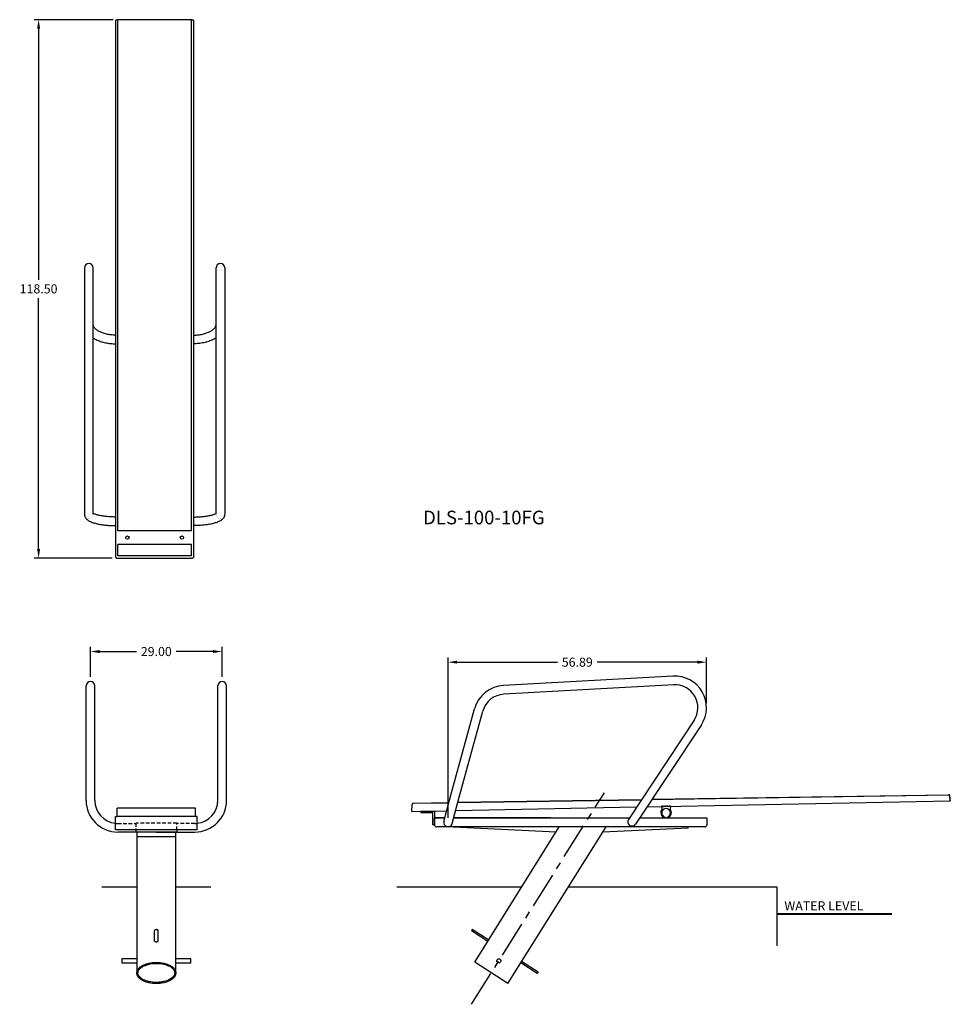
# Model space of a CAD drawing. Extents: x -30 to 175, y -179 to 38.
import ezdxf

# ---------------------------------------------------------------- set-up
doc = ezdxf.new("R2010")
doc.units = 0
doc.header["$LTSCALE"] = 16
doc.header["$MEASUREMENT"] = 0
doc.linetypes.add('CENTERX2', pattern=[0.8, 0.5, -0.1, 0.1, -0.1])
doc.linetypes.add('HIDDEN', pattern=[0.075, 0.05, -0.025])
doc.layers.get('0').update_dxf_attribs({"linetype": 'CONTINUOUS'})
doc.layers.get('DEFPOINTS').update_dxf_attribs({"linetype": 'CONTINUOUS'})
doc.styles.add('ARIAL', font='ARIAL.TTF')
doc.styles.get("Standard").update_dxf_attribs({"font": 'ARIAL.TTF'})
doc.dimstyles.get("Standard").update_dxf_attribs({"dimscale": 32, "dimtxt": 0.0625, "dimasz": 0.0625, "dimexe": 0.03125, "dimexo": 0.03125, "dimgap": 0.03125, "dimtad": 1, "dimdec": 4, "dimzin": 0, "dimtxsty": 'STANDARD', "dimcen": 0.0625, "dimazin": 3, "dimtfac": 1, "dimtdec": 4, "dimtofl": 0, "dimtmove": 0, "dimatfit": 3, "dimtolj": 1, "dimtzin": 0})

# ---------------------------------------------------------------- blocks, each defined once
blk = doc.blocks.new('*D0')
at = {"color": 0, "linetype": 'CONTINUOUS'}
for p, q in [((-14.13, -106.46), (-14.13, -99.88)), ((-12.13, -100.88), (-4.01, -100.88)), ((12.87, -100.88), (4.76, -100.88)), ((14.87, -106.46), (14.87, -99.88))]:
    blk.add_line(p, q, dxfattribs=at)
for points in [[(-12.13, -100.55), (-12.13, -101.21), (-14.13, -100.88)], [(12.87, -100.55), (12.87, -101.21), (14.87, -100.88)]]:
    blk.add_solid(points, dxfattribs=at)
at = {"layer": 'DEFPOINTS', "color": 0, "linetype": 'CONTINUOUS'}
for p in [(14.87, -100.88), (-14.13, -107.46), (14.87, -107.46)]:
    blk.add_point(p, dxfattribs=at)
at = {"color": 0, "linetype": 'CONTINUOUS', "insert": (0.37, -100.88), "char_height": 2, "attachment_point": 5}
blk.add_mtext('\\A1;29.00', dxfattribs=at)
blk = doc.blocks.new('*D3')
at = {"color": 0}
for p, q in [((-9.12, 38.2), (-26.54, 38.2)), ((-25.54, 36.2), (-25.54, -19.03)), ((-25.54, -78.3), (-25.54, -23.07)), ((-9.31, -80.3), (-26.54, -80.3))]:
    blk.add_line(p, q, dxfattribs=at)
for points in [[(-25.87, 36.2), (-25.2, 36.2), (-25.54, 38.2)], [(-25.87, -78.3), (-25.2, -78.3), (-25.54, -80.3)]]:
    blk.add_solid(points, dxfattribs=at)
at = {"layer": 'DEFPOINTS', "color": 0}
for p in [(-25.54, 38.2), (-8.12, 38.2), (-8.31, -80.3)]:
    blk.add_point(p, dxfattribs=at)
at = {"color": 0, "insert": (-25.54, -21.05), "char_height": 2, "attachment_point": 5}
blk.add_mtext('\\A1;118.50', dxfattribs=at)
blk = doc.blocks.new('*D4')
at = {"color": 0}
for p, q in [((64.59, -137.5), (64.59, -102.22)), ((66.59, -103.22), (88.65, -103.22)), ((119.48, -103.22), (97.41, -103.22)), ((121.48, -112.24), (121.48, -102.22))]:
    blk.add_line(p, q, dxfattribs=at)
for points in [[(66.59, -102.88), (66.59, -103.55), (64.59, -103.22)], [(119.48, -102.88), (119.48, -103.55), (121.48, -103.22)]]:
    blk.add_solid(points, dxfattribs=at)
at = {"layer": 'DEFPOINTS', "color": 0}
for p in [(121.48, -103.22), (121.48, -113.24), (64.59, -138.5)]:
    blk.add_point(p, dxfattribs=at)
at = {"color": 0, "insert": (93.03, -103.22), "char_height": 2, "attachment_point": 5}
blk.add_mtext('\\A1;56.89', dxfattribs=at)

msp = doc.modelspace()

# ---------------------------------------------------------------- linework, layer by layer
at = {"color": 7}
for p, q in [((8.125, 38.2), (-8.125, 38.2)), ((-8.125, -74.306), (-8.125, 38.2)), ((8.125, -74.306), (8.125, 38.2)), ((8.125, -74.306), (-8.125, -74.306)), ((-8.125, -79.803), (-8.125, -77.308)), ((8.125, -77.308), (-8.125, -77.308)), ((8.125, -79.803), (8.125, -77.308)), ((8.125, -79.803), (-8.125, -79.803)), ((114.124, -106.299), (76.774, -108.383)), ((114.302, -108.193), (76.872, -110.281)), ((65.219, -132.467), (70.42, -113.479)), ((67.052, -132.969), (72.252, -113.981)), ((118.771, -115.973), (104.29, -137.822)), ((120.354, -117.022), (105.874, -138.872)), ((56.934, -134.287), (64.764, -134.165)), ((57.051, -134.226), (64.78, -134.106)), ((57.051, -134.226), (57.052, -134.285)), ((63.666, -138.263), (65.218, -132.472)), ((65.499, -138.765), (67.053, -132.964)), ((66.739, -134.134), (107.151, -133.505)), ((66.755, -134.075), (107.19, -133.446)), ((108.406, -135.05), (175.089, -133.751)), ((109.454, -133.469), (174.72, -132.453)), ((109.494, -133.41), (174.772, -132.393)), ((174.974, -132.676), (175.089, -133.751)), ((175.147, -133.749), (175.026, -132.616)), ((175.089, -133.751), (175.147, -133.749)), ((56.586, -136.06), (56.689, -134.542)), ((56.586, -136.06), (64.297, -135.91)), ((66.274, -135.871), (106.097, -135.095)), ((111.58, -134.953), (111.664, -135.591)), ((111.955, -134.953), (111.58, -134.953)), ((111.955, -134.953), (112.08, -135.033)), ((112.205, -134.953), (112.08, -135.033)), ((112.455, -134.953), (112.205, -134.953)), ((112.455, -134.953), (112.58, -135.033)), ((112.705, -134.953), (112.58, -135.033)), ((112.955, -134.953), (112.705, -134.953)), ((112.955, -134.953), (113.08, -135.033)), ((113.205, -134.953), (113.08, -135.033)), ((113.58, -134.953), (113.205, -134.953)), ((113.58, -134.953), (113.496, -135.591)), ((112.315, -137.315), (112.277, -137.456)), ((112.846, -137.315), (112.884, -137.456))]:
    msp.add_line(p, q, dxfattribs=at)
at = {"color": 7, "linetype": 'CONTINUOUS'}
for p, q in [((-15.424, -16.422), (-15.424, -22.659)), ((-13.524, -22.659), (-13.524, -16.422)), ((13.524, -22.659), (13.524, -16.422)), ((15.424, -16.422), (15.424, -22.659)), ((-15.424, -22.659), (-15.424, -65.58)), ((-13.524, -65.58), (-13.524, -22.659)), ((13.524, -65.58), (13.524, -22.659)), ((15.424, -22.659), (15.424, -65.58)), ((-13.521, -28.993), (-13.524, -28.931)), ((-13.51, -29.084), (-13.521, -28.993)), ((-13.489, -29.171), (-13.51, -29.084)), ((-13.46, -29.258), (-13.489, -29.171)), ((-13.422, -29.345), (-13.46, -29.258)), ((-13.375, -29.433), (-13.422, -29.345)), ((-13.319, -29.523), (-13.375, -29.433)), ((-13.253, -29.615), (-13.319, -29.523)), ((-13.176, -29.708), (-13.253, -29.615)), ((-13.089, -29.802), (-13.176, -29.708)), ((-12.991, -29.896), (-13.089, -29.802)), ((-12.882, -29.99), (-12.991, -29.896)), ((-12.762, -30.084), (-12.882, -29.99)), ((-12.632, -30.178), (-12.762, -30.084)), ((-12.491, -30.269), (-12.632, -30.178)), ((-12.34, -30.359), (-12.491, -30.269)), ((12.34, -30.359), (12.491, -30.269)), ((12.491, -30.269), (12.632, -30.178)), ((12.632, -30.178), (12.762, -30.084)), ((12.762, -30.084), (12.882, -29.99)), ((12.882, -29.99), (12.991, -29.896)), ((12.991, -29.896), (13.089, -29.802)), ((13.089, -29.802), (13.176, -29.708)), ((13.176, -29.708), (13.253, -29.615)), ((13.253, -29.615), (13.319, -29.523)), ((13.319, -29.523), (13.375, -29.433)), ((13.375, -29.433), (13.422, -29.345)), ((13.422, -29.345), (13.46, -29.258)), ((13.46, -29.258), (13.489, -29.171)), ((13.489, -29.171), (13.51, -29.084)), ((13.51, -29.084), (13.521, -28.993)), ((13.521, -28.993), (13.524, -28.931)), ((-13.524, -31.864), (-13.332, -31.98)), ((-13.332, -31.98), (-13.113, -32.102)), ((-13.113, -32.102), (-12.885, -32.217)), ((-12.885, -32.217), (-12.65, -32.326)), ((-12.65, -32.326), (-12.407, -32.428)), ((-12.407, -32.428), (-12.158, -32.524)), ((-12.179, -30.446), (-12.34, -30.359)), ((-12.008, -30.531), (-12.179, -30.446)), ((-11.828, -30.612), (-12.008, -30.531)), ((-11.639, -30.689), (-11.828, -30.612)), ((-11.442, -30.763), (-11.639, -30.689)), ((-11.237, -30.832), (-11.442, -30.763)), ((-11.024, -30.896), (-11.237, -30.832)), ((-10.805, -30.956), (-11.024, -30.896)), ((-10.58, -31.01), (-10.805, -30.956)), ((-10.349, -31.059), (-10.58, -31.01)), ((-10.113, -31.102), (-10.349, -31.059)), ((-9.873, -31.139), (-10.113, -31.102)), ((-9.629, -31.171), (-9.873, -31.139)), ((-9.383, -31.196), (-9.629, -31.171)), ((-9.134, -31.215), (-9.383, -31.196)), ((-8.883, -31.228), (-9.134, -31.215)), ((-8.631, -31.234), (-8.883, -31.228)), ((8.631, -31.234), (8.883, -31.228)), ((8.883, -31.228), (9.134, -31.215)), ((9.134, -31.215), (9.383, -31.196)), ((9.383, -31.196), (9.629, -31.171)), ((9.629, -31.171), (9.873, -31.139)), ((9.873, -31.139), (10.113, -31.102)), ((10.113, -31.102), (10.349, -31.059)), ((10.349, -31.059), (10.58, -31.01)), ((10.58, -31.01), (10.805, -30.956)), ((10.805, -30.956), (11.024, -30.896)), ((11.024, -30.896), (11.237, -30.832)), ((11.237, -30.832), (11.442, -30.763)), ((11.442, -30.763), (11.639, -30.689)), ((11.639, -30.689), (11.828, -30.612)), ((11.828, -30.612), (12.008, -30.531)), ((12.008, -30.531), (12.179, -30.446)), ((12.407, -32.428), (12.158, -32.524)), ((12.179, -30.446), (12.34, -30.359)), ((12.65, -32.326), (12.407, -32.428)), ((12.885, -32.217), (12.65, -32.326)), ((13.113, -32.102), (12.885, -32.217)), ((13.332, -31.98), (13.113, -32.102)), ((13.524, -31.864), (13.332, -31.98)), ((-12.158, -32.524), (-11.903, -32.613)), ((-11.903, -32.613), (-11.643, -32.695)), ((-11.643, -32.695), (-11.377, -32.77)), ((-11.377, -32.77), (-11.106, -32.838)), ((-11.106, -32.838), (-10.831, -32.9)), ((-10.831, -32.9), (-10.553, -32.954)), ((-10.553, -32.954), (-10.271, -33.001)), ((-10.271, -33.001), (-9.986, -33.041)), ((-9.986, -33.041), (-9.698, -33.074)), ((-9.698, -33.074), (-9.409, -33.1)), ((-9.409, -33.1), (-9.118, -33.119)), ((-9.118, -33.119), (-8.827, -33.131)), ((-8.827, -33.131), (-8.625, -33.134)), ((8.827, -33.131), (8.625, -33.134)), ((9.118, -33.119), (8.827, -33.131)), ((9.409, -33.1), (9.118, -33.119)), ((9.698, -33.074), (9.409, -33.1)), ((9.986, -33.041), (9.698, -33.074)), ((10.271, -33.001), (9.986, -33.041)), ((10.553, -32.954), (10.271, -33.001)), ((10.831, -32.9), (10.553, -32.954)), ((11.106, -32.838), (10.831, -32.9)), ((11.377, -32.77), (11.106, -32.838)), ((11.643, -32.695), (11.377, -32.77)), ((11.903, -32.613), (11.643, -32.695)), ((12.158, -32.524), (11.903, -32.613)), ((-15.424, -65.58), (-15.424, -70.677)), ((-13.524, -70.677), (-13.524, -65.58)), ((13.524, -70.677), (13.524, -65.58)), ((15.424, -65.58), (15.424, -70.677)), ((-15.424, -70.677), (-15.418, -70.801)), ((-15.418, -70.801), (-15.4, -70.929)), ((-15.4, -70.929), (-15.371, -71.052)), ((-15.371, -71.052), (-15.33, -71.173)), ((-15.33, -71.173), (-15.28, -71.289)), ((-15.28, -71.289), (-15.219, -71.4)), ((-15.219, -71.4), (-15.148, -71.508)), ((-15.148, -71.508), (-15.068, -71.613)), ((-13.507, -70.468), (-13.524, -70.457)), ((-13.449, -70.502), (-13.507, -70.468)), ((-13.378, -70.539), (-13.449, -70.502)), ((-13.293, -70.579), (-13.378, -70.539)), ((-13.195, -70.621), (-13.293, -70.579)), ((-13.084, -70.665), (-13.195, -70.621)), ((-12.961, -70.709), (-13.084, -70.665)), ((-12.824, -70.754), (-12.961, -70.709)), ((-12.676, -70.798), (-12.824, -70.754)), ((-12.517, -70.842), (-12.676, -70.798)), ((-12.347, -70.885), (-12.517, -70.842)), ((-12.166, -70.926), (-12.347, -70.885)), ((-11.976, -70.966), (-12.166, -70.926)), ((-11.777, -71.005), (-11.976, -70.966)), ((-11.569, -71.041), (-11.777, -71.005)), ((-11.354, -71.075), (-11.569, -71.041)), ((-11.131, -71.107), (-11.354, -71.075)), ((-10.901, -71.136), (-11.131, -71.107)), ((-10.665, -71.162), (-10.901, -71.136)), ((-10.424, -71.186), (-10.665, -71.162)), ((-10.178, -71.208), (-10.424, -71.186)), ((-9.928, -71.226), (-10.178, -71.208)), ((-9.675, -71.241), (-9.928, -71.226)), ((-9.418, -71.254), (-9.675, -71.241)), ((-9.159, -71.263), (-9.418, -71.254)), ((-8.899, -71.269), (-9.159, -71.263)), ((-8.637, -71.272), (-8.899, -71.269)), ((-8.625, -71.272), (-8.637, -71.272)), ((8.625, -71.272), (8.637, -71.272)), ((8.637, -71.272), (8.899, -71.269)), ((8.899, -71.269), (9.159, -71.263)), ((9.159, -71.263), (9.418, -71.254)), ((9.418, -71.254), (9.675, -71.241)), ((9.675, -71.241), (9.928, -71.226)), ((9.928, -71.226), (10.178, -71.208)), ((10.178, -71.208), (10.424, -71.186)), ((10.424, -71.186), (10.665, -71.162)), ((10.665, -71.162), (10.901, -71.136)), ((10.901, -71.136), (11.131, -71.107)), ((11.131, -71.107), (11.354, -71.075)), ((11.354, -71.075), (11.569, -71.041)), ((11.569, -71.041), (11.777, -71.005)), ((11.777, -71.005), (11.976, -70.966)), ((11.976, -70.966), (12.166, -70.926)), ((12.166, -70.926), (12.347, -70.885)), ((12.347, -70.885), (12.517, -70.842)), ((12.517, -70.842), (12.676, -70.798)), ((12.676, -70.798), (12.824, -70.754)), ((12.824, -70.754), (12.961, -70.709)), ((12.961, -70.709), (13.084, -70.665)), ((13.084, -70.665), (13.195, -70.621)), ((13.195, -70.621), (13.293, -70.579)), ((13.293, -70.579), (13.378, -70.539)), ((13.378, -70.539), (13.449, -70.502)), ((13.449, -70.502), (13.507, -70.468)), ((13.507, -70.468), (13.524, -70.457)), ((15.148, -71.508), (15.068, -71.613)), ((15.219, -71.4), (15.148, -71.508)), ((15.28, -71.289), (15.219, -71.4)), ((15.33, -71.173), (15.28, -71.289)), ((15.371, -71.052), (15.33, -71.173)), ((15.4, -70.929), (15.371, -71.052)), ((15.418, -70.801), (15.4, -70.929)), ((15.424, -70.677), (15.418, -70.801)), ((-15.068, -71.613), (-14.976, -71.714)), ((-14.976, -71.714), (-14.873, -71.814)), ((-14.873, -71.814), (-14.755, -71.912)), ((-14.755, -71.912), (-14.623, -72.008)), ((-14.623, -72.008), (-14.474, -72.104)), ((-14.474, -72.104), (-14.309, -72.196)), ((-14.309, -72.196), (-14.131, -72.285)), ((-14.131, -72.285), (-13.942, -72.368)), ((-13.942, -72.368), (-13.747, -72.445)), ((-13.747, -72.445), (-13.545, -72.517)), ((-13.545, -72.517), (-13.337, -72.584)), ((-13.337, -72.584), (-13.122, -72.647)), ((-13.122, -72.647), (-12.902, -72.705)), ((-12.902, -72.705), (-12.675, -72.759)), ((-12.675, -72.759), (-12.443, -72.81)), ((-12.443, -72.81), (-12.204, -72.858)), ((-12.204, -72.858), (-11.96, -72.902)), ((-11.96, -72.902), (-11.711, -72.942)), ((-11.711, -72.942), (-11.457, -72.98)), ((-11.457, -72.98), (-11.198, -73.014)), ((-11.198, -73.014), (-10.934, -73.045)), ((-10.934, -73.045), (-10.667, -73.072)), ((-10.667, -73.072), (-10.396, -73.096)), ((-10.396, -73.096), (-10.122, -73.117)), ((-10.122, -73.117), (-9.845, -73.135)), ((-9.845, -73.135), (-9.566, -73.149)), ((-9.566, -73.149), (-9.285, -73.16)), ((-9.285, -73.16), (-9.002, -73.167)), ((-9.002, -73.167), (-8.719, -73.172)), ((-8.719, -73.172), (-8.625, -73.172)), ((8.719, -73.172), (8.625, -73.172)), ((9.002, -73.167), (8.719, -73.172)), ((9.285, -73.16), (9.002, -73.167)), ((9.566, -73.149), (9.285, -73.16)), ((9.845, -73.135), (9.566, -73.149)), ((10.122, -73.117), (9.845, -73.135)), ((10.396, -73.096), (10.122, -73.117)), ((10.667, -73.072), (10.396, -73.096)), ((10.934, -73.045), (10.667, -73.072)), ((11.198, -73.014), (10.934, -73.045)), ((11.457, -72.98), (11.198, -73.014)), ((11.711, -72.942), (11.457, -72.98)), ((11.96, -72.902), (11.711, -72.942)), ((12.204, -72.858), (11.96, -72.902)), ((12.443, -72.81), (12.204, -72.858)), ((12.675, -72.759), (12.443, -72.81)), ((12.902, -72.705), (12.675, -72.759)), ((13.122, -72.647), (12.902, -72.705)), ((13.337, -72.584), (13.122, -72.647)), ((13.545, -72.517), (13.337, -72.584)), ((13.747, -72.445), (13.545, -72.517)), ((13.942, -72.368), (13.747, -72.445)), ((14.131, -72.285), (13.942, -72.368)), ((14.309, -72.196), (14.131, -72.285)), ((14.474, -72.104), (14.309, -72.196)), ((14.623, -72.008), (14.474, -72.104)), ((14.755, -71.912), (14.623, -72.008)), ((14.873, -71.814), (14.755, -71.912)), ((14.976, -71.714), (14.873, -71.814)), ((15.068, -71.613), (14.976, -71.714)), ((-15.075, -133.659), (-15.075, -108.407)), ((-13.175, -133.659), (-13.175, -108.407)), ((13.925, -133.659), (13.925, -108.407)), ((15.825, -133.659), (15.825, -108.407)), ((9, -135.384), (-8.25, -135.384)), ((-8.25, -137.218), (-8.25, -135.384)), ((9, -137.218), (9, -135.384)), ((58.586, -136.002), (58.586, -136.314)), ((58.586, -136.002), (61.586, -136.002)), ((58.586, -136.314), (61.273, -136.314)), ((60.305, -136.002), (60.305, -136.094)), ((60.305, -136.215), (60.305, -136.314)), ((60.305, -136.215), (60.867, -136.215)), ((60.867, -136.002), (60.867, -136.109)), ((60.867, -136.209), (60.867, -136.314)), ((61.273, -139.002), (61.273, -136.314)), ((61.586, -136.002), (61.586, -139.002)), ((-8.625, -140.159), (-8.625, -137.159)), ((-8.625, -137.159), (-8.25, -137.159)), ((9, -137.218), (-8.25, -137.218)), ((9.375, -137.159), (9, -137.159)), ((9.375, -140.159), (9.375, -137.159)), ((61.586, -137.502), (63.87, -137.502)), ((61.586, -139.002), (61.586, -137.502)), ((63.87, -137.502), (61.586, -137.502)), ((87.106, -137.502), (65.837, -137.502)), ((65.837, -137.502), (104.502, -137.502)), ((106.782, -137.502), (121.586, -137.502)), ((121.586, -137.502), (121.586, -139.002)), ((9.375, -140.159), (-8.625, -140.159)), ((0.375, -140.609), (-8.125, -140.609)), ((-4.125, -140.159), (-4.125, -140.659)), ((4.875, -140.659), (-4.125, -140.659)), ((4.687, -140.659), (-3.938, -140.659)), ((4.687, -140.659), (-3.938, -140.659)), ((-3.938, -140.659), (-3.938, -171.617)), ((0.375, -140.609), (8.875, -140.609)), ((4.687, -171.617), (4.687, -140.659)), ((4.875, -140.159), (4.875, -140.659)), ((61.586, -139.002), (61.273, -139.002)), ((121.086, -139.502), (62.086, -139.502)), ((88.353, -140.612), (65.747, -139.519)), ((70.494, -169.269), (89.074, -139.502)), ((77.728, -173.966), (99.358, -139.502)), ((117.467, -139.752), (98.631, -140.62)), ((117.467, -139.752), (117.467, -139.502)), ((4.687, -141.659), (-3.938, -141.659)), ((-11.625, -152.66), (-3.938, -152.66)), ((4.687, -152.66), (12.375, -152.66)), ((53.345, -152.66), (80.861, -152.66)), ((91.1, -152.66), (136.952, -152.66)), ((136.952, -152.66), (136.952, -165.647)), ((0, -164.604), (0, -162.255)), ((0.75, -164.604), (0.75, -162.255)), ((69.923, -162.041), (69.718, -162.356)), ((73.335, -164.705), (69.718, -162.356)), ((73.539, -164.39), (69.923, -162.041)), ((-7.248, -168.547), (-7.248, -169.447)), ((-3.938, -168.547), (-7.248, -168.547)), ((7.997, -168.547), (4.687, -168.547)), ((7.997, -169.447), (7.997, -168.547)), ((-3.938, -169.447), (-7.248, -169.447)), ((7.997, -169.447), (4.687, -169.447)), ((77.728, -173.966), (70.494, -169.269)), ((84.185, -171.751), (80.586, -169.413)), ((84.39, -171.436), (80.785, -169.095)), ((84.39, -171.436), (84.185, -171.751))]:
    msp.add_line(p, q, dxfattribs=at)
at = {"color": 7, "linetype": 'CENTERX2'}
msp.add_line((69.77, -178.534), (98.993, -131.971), dxfattribs=at)
at = {"linetype": 'HIDDEN'}
for p, q in [((9.375, -137.159), (-8.625, -137.159)), ((-8.125, -138.709), (-4.125, -138.709)), ((8.875, -138.709), (4.875, -138.709))]:
    msp.add_line(p, q, dxfattribs=at)
at = {"color": 7}
msp.add_lwpolyline([(-8.125, 38.132), (-8.306, 38.132, 0.4567144), (-8.625, 37.887), (-8.625, -79.986, 0.4106638), (-8.306, -80.3), (8.312, -80.3, 0.4142158), (8.625, -79.986), (8.625, 37.887, 0.4616154), (8.312, 38.132), (8.125, 38.132)], format="xyb", dxfattribs=at)
at = {"color": 7, "linetype": 'CONTINUOUS', "const_width": 0.0236, "flags": 128}
for points in [[(-15.424, -70.677), (-15.419, -70.769), (-15.401, -70.878), (-15.369, -70.985), (-15.324, -71.087), (-15.266, -71.183), (-15.197, -71.271), (-15.118, -71.351), (-15.029, -71.421), (-14.932, -71.48), (-14.829, -71.528), (-14.72, -71.563)], [(-14.72, -71.563), (-14.607, -71.585), (-14.493, -71.594), (-14.378, -71.59), (-14.265, -71.572), (-14.155, -71.541), (-14.049, -71.497), (-13.95, -71.442), (-13.858, -71.376), (-13.776, -71.299), (-13.703, -71.213), (-13.642, -71.119), (-13.593, -71.019), (-13.556, -70.914), (-13.533, -70.805), (-13.524, -70.695), (-13.524, -70.677)], [(14.72, -71.563), (14.607, -71.585), (14.493, -71.594), (14.378, -71.59), (14.265, -71.572), (14.155, -71.541), (14.049, -71.497), (13.95, -71.442), (13.858, -71.376), (13.776, -71.299), (13.703, -71.213), (13.642, -71.119), (13.593, -71.019), (13.556, -70.914), (13.533, -70.805), (13.524, -70.695), (13.524, -70.677)], [(15.424, -70.677), (15.419, -70.769), (15.401, -70.878), (15.369, -70.985), (15.324, -71.087), (15.266, -71.183), (15.197, -71.271), (15.118, -71.351), (15.029, -71.421), (14.932, -71.48), (14.829, -71.528), (14.72, -71.563)]]:
    msp.add_lwpolyline(points, dxfattribs=at)
at = {"linetype": 'HIDDEN'}
msp.add_lwpolyline([(4.875, -140.159), (4.875, -138.659), (-4.125, -138.659), (-4.125, -140.159)], dxfattribs=at)
at = {"color": 7, "linetype": 'CONTINUOUS', "const_width": 0.4}
msp.add_lwpolyline([(136.952, -158.66), (162.338, -158.66), (162.338, -158.66)], dxfattribs=at)
at = {"color": 7, "linetype": 'CONTINUOUS'}
msp.add_lwpolyline([(136.952, -158.66, 0.2, 0.2, 0), (162.338, -158.66, 0.2, 0.2, 0)], format="xyseb", dxfattribs=at)
at = {"color": 7, "linetype": 'CONTINUOUS', "flags": 128}
for points in [[(0.75, -162.255), (0.744, -162.226), (0.725, -162.198), (0.694, -162.172), (0.652, -162.149), (0.601, -162.129), (0.542, -162.114), (0.478, -162.104), (0.41, -162.098), (0.34, -162.098), (0.272, -162.104), (0.208, -162.114), (0.149, -162.129), (0.098, -162.149), (0.056, -162.172), (0.025, -162.198), (0.006, -162.226), (0, -162.255)], [(0, -164.604), (0.006, -164.632), (0.025, -164.66), (0.056, -164.686), (0.098, -164.709), (0.149, -164.729), (0.208, -164.744), (0.272, -164.755), (0.34, -164.76), (0.41, -164.76), (0.478, -164.755), (0.542, -164.744), (0.601, -164.729), (0.652, -164.709), (0.694, -164.686), (0.725, -164.66), (0.744, -164.632), (0.75, -164.604)]]:
    msp.add_lwpolyline(points, dxfattribs=at)
at = {"color": 7}
for centre in [(-6, -75.807), (6, -75.807)]:
    msp.add_circle(centre, 0.372, dxfattribs=at)
at = {"color": 7, "linetype": 'CONTINUOUS'}
msp.add_circle((75.772, -168.971), 0.45, dxfattribs=at)
for centre, radius, start, end in [((-14.474, -16.422), 0.95, 0, 180), ((14.474, -16.422), 0.95, 0, 180), ((-14.125, -108.407), 0.95, 0, 180), ((14.875, -108.407), 0.95, 0, 180), ((-8.125, -133.659), 6.95, 180, 270), ((-8.125, -133.659), 5.05, 180, 264.31784), ((8.875, -133.659), 6.95, 270, 0), ((8.875, -133.659), 5.05, 275.68216, 0), ((62.086, -139.002), 0.5, 180, 270), ((121.086, -139.002), 0.5, 270, 0)]:
    msp.add_arc(centre, radius, start, end, dxfattribs=at)
at = {"color": 7}
for centre, radius, start, end in [((114.525, -113.238), 6.95, 327.09132, 93.34132), ((114.525, -113.238), 5.05, 327.09132, 93.34132), ((77.121, -115.324), 6.95, 92.84132, 164.59132), ((77.121, -115.324), 5.05, 92.84132, 164.59132), ((56.939, -134.537), 0.25, 91.121, 181.121), ((174.725, -132.702), 0.25, 6.121, 91.121), ((174.777, -132.643), 0.25, 6.121, 91.121), ((112.58, -136.323), 1.173, 141.37394, 255), ((112.58, -136.403), 0.95, 286.24888, 253.75112), ((112.58, -136.323), 1.173, 285, 38.62606), ((64.586, -138.502), 0.95, 165.00067, 345.00067), ((105.082, -138.347), 0.95, 146.46537, 326.46537)]:
    msp.add_arc(centre, radius, start, end, dxfattribs=at)
at = {"linetype": 'HIDDEN'}
for centre, start, end in [((-8.125, -133.659), 264.38724, 270), ((8.875, -133.659), 270, 275.61276)]:
    msp.add_arc(centre, 5.05, start, end, dxfattribs=at)
msp.add_ellipse((0.375, -171.617), major_axis=(-4.312, 0), ratio=0.544639)
msp.add_open_spline([(-3.688, -171.617), (-3.688, -171.848), (-3.611, -172.081), (-3.285, -172.545), (-3.034, -172.772), (-2.38, -173.17), (-1.978, -173.34), (-1.081, -173.591), (-0.587, -173.672), (0.615, -173.744), (1.332, -173.688), (2.619, -173.396), (3.188, -173.161), (3.91, -172.667), (4.134, -172.435), (4.406, -171.968), (4.457, -171.736), (4.406, -171.274), (4.303, -171.038), (3.919, -170.577), (3.639, -170.356), (2.935, -169.977), (2.512, -169.82), (1.584, -169.599), (1.08, -169.534), (-0.122, -169.503), (-0.822, -169.582), (-2.06, -169.909), (-2.596, -170.157), (-3.256, -170.659), (-3.453, -170.89), (-3.648, -171.286), (-3.688, -171.452), (-3.688, -171.617)], degree=3, knots=[0, 0, 0, 0, 0.365288, 0.365288, 0.7305759, 0.7305759, 1.0958639, 1.0958639, 1.4611519, 1.4611519, 1.9649016, 1.9649016, 2.4686513, 2.4686513, 2.8347899, 2.8347899, 3.2009285, 3.2009285, 3.5670672, 3.5670672, 3.9332058, 3.9332058, 4.2993445, 4.2993445, 4.6654831, 4.6654831, 5.1634154, 5.1634154, 5.6613477, 5.6613477, 6.02104, 6.02104, 6.2831853, 6.2831853, 6.2831853, 6.2831853])

# ---------------------------------------------------------------- texts
at = {"color": 7, "style": 'ARIAL'}
msp.add_text('DLS-100-10FG', height=3, dxfattribs=at).set_placement((59.089, -72.878))
at = {"color": 7, "linetype": 'CONTINUOUS'}
msp.add_text('WATER LEVEL', height=2, dxfattribs=at).set_placement((138.623, -157.868))

# ---------------------------------------------------------------- dimensions: what is measured, and where the dimension line sits
dim = msp.add_linear_dim(base=(-25.536, 38.2), p1=(-8.306, -80.3), p2=(-8.125, 38.2), angle=90, dimstyle='STANDARD', override={"dimtad": 0, "dimtih": 1, "dimtoh": 1, "dimdec": 2, "dimzin": 4, "dimazin": 1, "dimtdec": 2, "dimtmove": 0})
dim.commit()
dim.dimension.update_dxf_attribs({"geometry": '*D3', "text_midpoint": (-25.536, -21.05)})
dim = msp.add_linear_dim(base=(14.875, -100.879), p1=(-14.125, -107.457), p2=(14.875, -107.457), dimstyle='STANDARD', override={"dimtad": 0, "dimtih": 1, "dimtoh": 1, "dimdec": 2, "dimzin": 4, "dimazin": 1, "dimtdec": 2, "dimtmove": 0}, dxfattribs=at)
dim.commit()
dim.dimension.update_dxf_attribs({"geometry": '*D0', "text_midpoint": (0.375, -100.879)})
dim = msp.add_linear_dim(base=(121.475, -103.218), p1=(64.586, -138.502), p2=(121.475, -113.238), dimstyle='STANDARD', override={"dimtad": 0, "dimtih": 1, "dimtoh": 1, "dimdec": 2, "dimzin": 4, "dimazin": 1, "dimtdec": 2, "dimtmove": 0})
dim.commit()
dim.dimension.update_dxf_attribs({"geometry": '*D4', "text_midpoint": (93.031, -103.218)})

doc.saveas('drawing.dxf')
